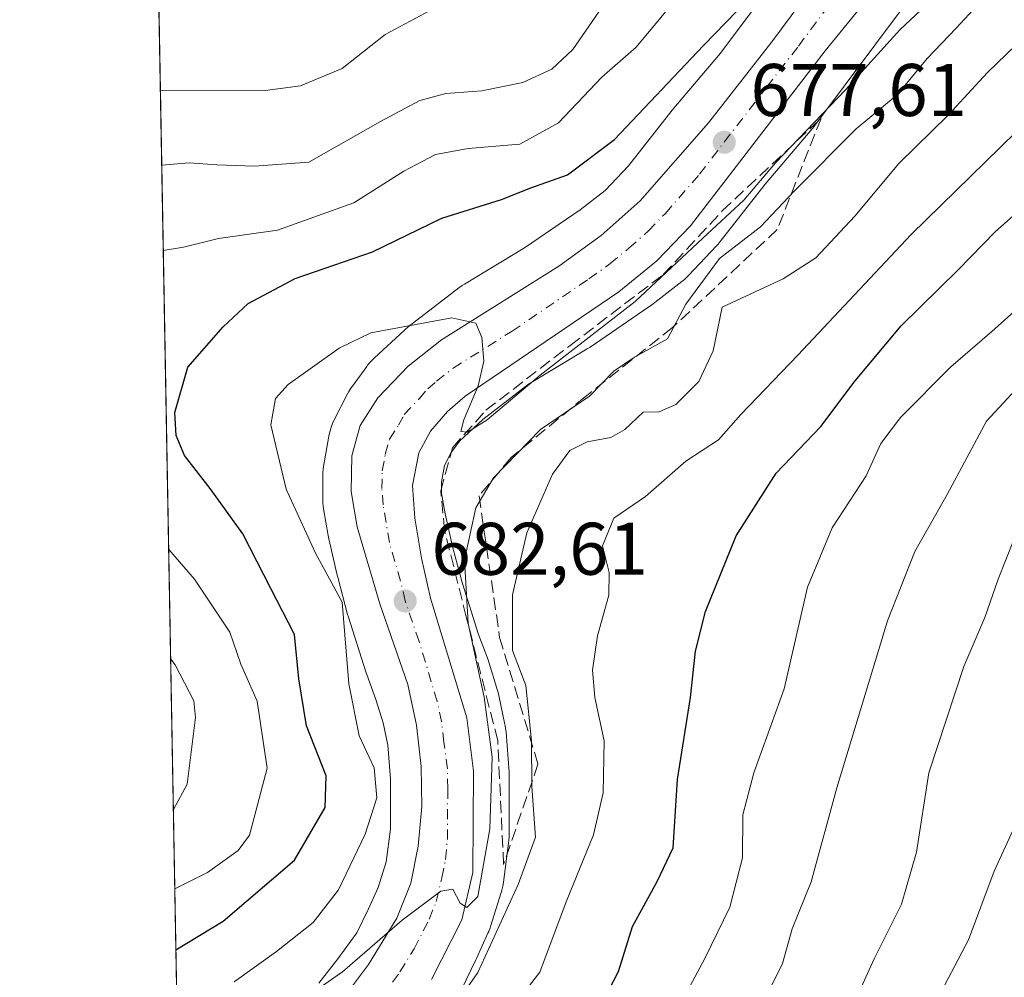
# Model space of a CAD drawing. Units: metres. Extents: x 624045 to 627487, y 4754999 to 4757376.
# Drawn here: x 624045 to 624177, y 4756148 to 4756277 of the extents above; entities that cross this region are included whole.
import ezdxf

# ---------------------------------------------------------------- set-up
doc = ezdxf.new("R2010")
doc.units = ezdxf.units.M
doc.header["$MEASUREMENT"] = 0
doc.linetypes.add('DGN Style 3', pattern=[2.307223458686699, 1.648016756204785, -0.6592067024819142])
doc.linetypes.add('DGN Style 4', pattern=[2.6384748266838614, 1.318413404963828, -0.6592067024819142, 0.001648016756204785, -0.6592067024819142])
for name, color, linetype, lineweight in [('Arbolado forestal CxS', 92, 'Continuous', 0), ('Carretera de calzada única Cxs', 7, 'Continuous', 13), ('Carretera de calzada única eje', 7, 'DGN Style 4', 0), ('Comarca CxS', 21, 'Continuous', 0), ('Comunidad Autónoma CxS', 142, 'Continuous', 0), ('Curva de nivel maestra', 30, 'Continuous', 30), ('Curva de nivel normal', 30, 'Continuous', 0), ('Instalación de energía eléctrica Cxs', 135, 'Continuous', 0), ('Municipio CxS', 4, 'Continuous', 0), ('Núcleo urbano CxS', 7, 'Continuous', 0), ('Provincia CxS', 1, 'Continuous', 0), ('Punto de cota en terreno', 7, 'Continuous', 0), ('Rótulo de punto de cota en terreno', 7, 'Continuous', 0), ('Talud superficial', 30, 'DGN Style 3', 0)]:
    doc.layers.add(name, color=color, linetype=linetype, lineweight=lineweight)
doc.styles.add('Style-Arial', font='txt')

# ---------------------------------------------------------------- blocks, each defined once
blk = doc.blocks.new('*U10')
at = {"layer": 'Arbolado forestal CxS', "color": 92, "linetype": 'Continuous', "lineweight": 0}
blk.add_polyline3d([(624104.0598999998, 4756146.194499999, 687.6689999999944), (624105.9999000002, 4756150.185699999, 687.3846000000049), (624106.0931000002, 4756150.3839, 687.3484999999928), (624107.6231000006, 4756153.763900001, 686.8049000000028), (624107.7260999996, 4756154.001499999, 686.8350000000064), (624107.9105000002, 4756154.4915, 686.8741000000009), (624107.9697000004, 4756154.672499999, 686.8812999999936), (624109.4096999997, 4756159.271500001, 686.9744000000064), (624109.5025000004, 4756159.5913, 686.9793000000063), (624109.6215000004, 4756160.101100001, 686.9676000000036), (624109.7067, 4756160.617699999, 686.9323000000004), (624109.7121000001, 4756160.659299999, 686.9284999999945), (624110.4222999997, 4756166.279100001, 686.3853999999993), (624110.4682999998, 4756166.7587, 686.3276999999945), (624110.4852999998, 4756167.2819, 686.244200000001), (624110.4855000004, 4756174.8529, 685.9765000000043), (624110.4685000004, 4756175.3761, 685.9649999999965), (624110.4622999999, 4756175.4619, 685.9611000000004), (624110.0525000002, 4756180.8321, 685.8279999999941), (624110.0072999997, 4756181.267100001, 685.8151999999973), (624109.9219000004, 4756181.783700001, 685.7796999999991), (624109.9027000006, 4756181.8771, 685.7707999999984), (624109.0828999998, 4756185.757099999, 685.6831999999995), (624108.9830999998, 4756186.1735, 685.6674999999959), (624108.9106999999, 4756186.426899999, 685.6493999999948), (624107.7906999999, 4756190.1161, 685.4204000000027), (624107.7112999996, 4756190.363500001, 685.4073000000062), (624107.6353000002, 4756190.5779, 685.391499999998), (624106.3702999996, 4756193.982899999, 685.2424000000028), (624104.1375000002, 4756200.977499999, 684.1601999999984), (624102.8947000002, 4756205.658700001, 682.6190999999963), (624101.8541000001, 4756210.219500001, 681.485400000005), (624101.3865, 4756212.944700001, 681.050700000007), (624101.3865, 4756214.533700001, 680.8940000000002), (624101.7692999998, 4756216.738700001, 680.6405999999988), (624102.6655000001, 4756218.4791, 680.4768999999942), (624103.7779000001, 4756220.0045, 680.4269000000058), (624106.9303000001, 4756222.9113, 680.0387999999948), (624113.0925000003, 4756227.661699999, 679.8187999999936), (624120.9935, 4756232.403100001, 679.7353000000003), (624121.3214999996, 4756232.610900001, 679.7091999999975), (624121.3942999998, 4756232.6599, 679.7088999999978), (624129.2843000004, 4756238.0579, 679.9790999999968), (624129.6370999999, 4756238.3137, 680.0332999999955), (624129.6760999998, 4756238.343900001, 680.0380000000005), (624133.7062999997, 4756241.4757, 680.4196999999986), (624134.0719, 4756241.7777, 680.5565999999963), (624134.4540999997, 4756242.135500001, 680.6805000000022), (624134.6041000001, 4756242.2897, 680.7228999999934), (624138.4040999999, 4756246.299500001, 680.3061000000016), (624138.6118999999, 4756246.5275, 680.2428999999975), (624138.8931, 4756246.8665, 680.1288000000059), (624144.9293000001, 4756254.565500001, 679.2289000000019), (624151.2719000002, 4756262.050100001, 678.3677000000025), (624151.5153000001, 4756262.3519, 678.2690000000002), (624151.5755000003, 4756262.431500001, 678.2402000000002), (624163.9577000003, 4756278.990300001, 676.4766999999993)], dxfattribs=at)
blk = doc.blocks.new('*U15')
at = {"layer": 'Arbolado forestal CxS', "color": 92, "linetype": 'Continuous', "lineweight": 0}
for points in [[(624151.1813000003, 4756288.6217, 674.2381000000023), (624138.9079, 4756272.2083, 674.6183000000019), (624132.6243000004, 4756264.793299999, 673.9110999999976), (624132.4319000002, 4756264.5573, 673.938599999994), (624126.5329, 4756257.033299999, 675.2213999999949), (624123.4084999999, 4756253.736300001, 675.6264999999985), (624120.0499, 4756251.126300001, 675.8417999999947), (624112.5565, 4756245.999700001, 677.1327000000019), (624104.4605, 4756241.1415, 678.3614999999991), (624104.1325000003, 4756240.933700001, 678.3889999999956), (624103.7068999996, 4756240.628699999, 678.4401999999973), (624103.6926999995, 4756240.617699999, 678.442200000005), (624096.8825000003, 4756235.367900001, 679.1453000000038), (624096.4921000004, 4756235.046700001, 679.1852000000072), (624096.3438999997, 4756234.9135, 679.2051000000065), (624092.3539000005, 4756231.2345, 679.749299999996), (624092.1199000003, 4756231.0099, 679.7611999999936), (624091.7620999999, 4756230.627900001, 679.7948000000034), (624091.4299, 4756230.223300001, 679.8457000000053), (624091.3125, 4756230.066099999, 679.8693000000058), (624089.3722999999, 4756227.405099999, 680.4081000000006), (624089.1848999998, 4756227.136700001, 680.4349999999977), (624088.9084999999, 4756226.692100001, 680.4857000000047), (624088.7242999999, 4756226.354699999, 680.5286999999954), (624086.9842999997, 4756222.9757, 681.0077000000019), (624086.9216999998, 4756222.851500001, 681.0225999999967), (624086.7055000003, 4756222.374700001, 681.0668000000006), (624086.5210999995, 4756221.8847, 681.0663999999961), (624086.3693000004, 4756221.3837, 681.0709999999963), (624086.2503000004, 4756220.8739, 681.0804999999964), (624086.2144999999, 4756220.681500001, 681.0853000000062), (624085.5044999998, 4756216.591499999, 681.1913000000059), (624085.4550999999, 4756216.2675, 681.2001000000018), (624085.4036999998, 4756215.7465, 681.218200000003), (624085.3865, 4756215.223300001, 681.2412999999942), (624085.3865, 4756212.263300001, 681.3592000000062), (624085.4035, 4756211.7401, 681.3283999999985), (624085.4549000004, 4756211.2191, 681.3053999999975), (624085.5016999999, 4756210.909499999, 681.2963000000018), (624086.1217, 4756207.2985, 681.2728999999963), (624086.1601, 4756207.091499999, 681.2507000000041), (624086.2067, 4756206.8731, 681.2295000000013), (624087.3265000005, 4756201.963099999, 680.6524000000063), (624087.3941000003, 4756201.689300001, 680.5610000000015), (624088.7238999996, 4756196.6801, 679.4667999999947), (624088.7287, 4756196.662699999, 679.4698000000062), (624088.8349000001, 4756196.3003, 679.5351999999984), (624091.1847000001, 4756188.939099999, 680.8920999999973), (624091.2302999999, 4756188.8007, 680.9171999999963), (624091.3066999996, 4756188.586100001, 680.957899999994), (624092.5516999997, 4756185.2347, 681.2926000000007), (624093.5000999998, 4756182.110300001, 681.1999000000069), (624094.1391000003, 4756179.0865, 680.6174000000028), (624094.4855000004, 4756174.5481, 679.8249999999971), (624094.4852999998, 4756167.785499999, 680.2360999999946), (624093.9276999999, 4756163.372300001, 680.4272000000057), (624092.8460999997, 4756159.918500001, 680.1710000000021), (624091.5623000005, 4756157.0821, 680.1423000000068), (624089.9855000004, 4756153.838500001, 680.931899999996), (624087.4151, 4756150.330700001, 681.4956999999995), (624084.8428999997, 4756147.0393, 682.3212000000058)], [(624066.1160000004, 4756124.218400001, 686.6536999999954), (624061.7588000001, 4756365.080499999, 663.3022000000057)]]:
    blk.add_polyline3d(points, dxfattribs=at)
blk = doc.blocks.new('5PATER')
at = {"layer": 'Instalación de energía eléctrica Cxs', "linetype": 'Continuous', "lineweight": 0}
h = blk.add_hatch(color=51, dxfattribs=at)
edge = h.paths.add_edge_path()
edge.add_ellipse((0, 0), major_axis=(-0.1095731443231308, -0.1110710700762829), ratio=0.9994222409660322, start_angle=0, end_angle=360)

msp = doc.modelspace()

# ---------------------------------------------------------------- linework, layer by layer
at = {"layer": 'Arbolado forestal CxS', "color": 92, "linetype": 'Continuous', "lineweight": 0, "extrusion": (-0.003756697931033219, 0.2076695869987256, 0.978191816494308), "elevation": 986029.6031956217, "flags": 128}
msp.add_lwpolyline([(-709987.2160409521, -4640456.911128364), (-709987.2160409521, -4640643.228586831)], dxfattribs=at)
at = {"layer": 'Arbolado forestal CxS', "color": 92, "linetype": 'Continuous', "lineweight": 0}
for points in [[(624151.1813000003, 4756288.6217, 674.2381000000023), (624138.9079, 4756272.2083, 674.6183000000019), (624132.6243000004, 4756264.793299999, 673.9110999999976), (624132.4319000002, 4756264.5573, 673.938599999994), (624126.5329, 4756257.033299999, 675.2213999999949), (624123.4084999999, 4756253.736300001, 675.6264999999985), (624120.0499, 4756251.126300001, 675.8417999999947), (624112.5565, 4756245.999700001, 677.1327000000019), (624104.4605, 4756241.1415, 678.3614999999991), (624104.1325000003, 4756240.933700001, 678.3889999999956), (624103.7068999996, 4756240.628699999, 678.4401999999973), (624103.6926999995, 4756240.617699999, 678.442200000005), (624096.8825000003, 4756235.367900001, 679.1453000000038), (624096.4921000004, 4756235.046700001, 679.1852000000072), (624096.3438999997, 4756234.9135, 679.2051000000065), (624092.3539000005, 4756231.2345, 679.749299999996), (624092.1199000003, 4756231.0099, 679.7611999999936), (624091.7620999999, 4756230.627900001, 679.7948000000034), (624091.4299, 4756230.223300001, 679.8457000000053), (624091.3125, 4756230.066099999, 679.8693000000058), (624089.3722999999, 4756227.405099999, 680.4081000000006), (624089.1848999998, 4756227.136700001, 680.4349999999977), (624088.9084999999, 4756226.692100001, 680.4857000000047), (624088.7242999999, 4756226.354699999, 680.5286999999954), (624086.9842999997, 4756222.9757, 681.0077000000019), (624086.9216999998, 4756222.851500001, 681.0225999999967), (624086.7055000003, 4756222.374700001, 681.0668000000006), (624086.5210999995, 4756221.8847, 681.0663999999961), (624086.3693000004, 4756221.3837, 681.0709999999963), (624086.2503000004, 4756220.8739, 681.0804999999964), (624086.2144999999, 4756220.681500001, 681.0853000000062), (624085.5044999998, 4756216.591499999, 681.1913000000059), (624085.4550999999, 4756216.2675, 681.2001000000018), (624085.4036999998, 4756215.7465, 681.218200000003), (624085.3865, 4756215.223300001, 681.2412999999942), (624085.3865, 4756212.263300001, 681.3592000000062), (624085.4035, 4756211.7401, 681.3283999999985), (624085.4549000004, 4756211.2191, 681.3053999999975), (624085.5016999999, 4756210.909499999, 681.2963000000018), (624086.1217, 4756207.2985, 681.2728999999963), (624086.1601, 4756207.091499999, 681.2507000000041), (624086.2067, 4756206.8731, 681.2295000000013), (624087.3265000005, 4756201.963099999, 680.6524000000063), (624087.3941000003, 4756201.689300001, 680.5610000000015), (624088.7238999996, 4756196.6801, 679.4667999999947), (624088.7287, 4756196.662699999, 679.4698000000062), (624088.8349000001, 4756196.3003, 679.5351999999984), (624091.1847000001, 4756188.939099999, 680.8920999999973), (624091.2302999999, 4756188.8007, 680.9171999999963), (624091.3066999996, 4756188.586100001, 680.957899999994), (624092.5516999997, 4756185.2347, 681.2926000000007), (624093.5000999998, 4756182.110300001, 681.1999000000069), (624094.1391000003, 4756179.0865, 680.6174000000028), (624094.4855000004, 4756174.5481, 679.8249999999971), (624094.4852999998, 4756167.785499999, 680.2360999999946), (624093.9276999999, 4756163.372300001, 680.4272000000057), (624092.8460999997, 4756159.918500001, 680.1710000000021), (624091.5623000005, 4756157.0821, 680.1423000000068), (624089.9855000004, 4756153.838500001, 680.931899999996), (624087.4151, 4756150.330700001, 681.4956999999995), (624084.8428999997, 4756147.0393, 682.3212000000058)], [(624163.9577000003, 4756278.990300001, 676.4766999999993), (624151.5755000003, 4756262.431500001, 678.2402000000002), (624151.5153000001, 4756262.3519, 678.2690000000002), (624151.2719000002, 4756262.050100001, 678.3677000000025), (624144.9293000001, 4756254.565500001, 679.2289000000019), (624138.8931, 4756246.8665, 680.1288000000059), (624138.6118999999, 4756246.5275, 680.2428999999975), (624138.4040999999, 4756246.299500001, 680.3061000000016), (624134.6041000001, 4756242.2897, 680.7228999999934), (624134.4540999997, 4756242.135500001, 680.6805000000022), (624134.0719, 4756241.7777, 680.5565999999963), (624133.7062999997, 4756241.4757, 680.4196999999986), (624129.6760999998, 4756238.343900001, 680.0380000000005), (624129.6370999999, 4756238.3137, 680.0332999999955), (624129.2843000004, 4756238.0579, 679.9790999999968), (624121.3942999998, 4756232.6599, 679.7088999999978), (624121.3214999996, 4756232.610900001, 679.7091999999975), (624120.9935, 4756232.403100001, 679.7353000000003), (624113.0925000003, 4756227.661699999, 679.8187999999936), (624106.9303000001, 4756222.9113, 680.0387999999948), (624103.7779000001, 4756220.0045, 680.4269000000058), (624102.6655000001, 4756218.4791, 680.4768999999942), (624101.7692999998, 4756216.738700001, 680.6405999999988), (624101.3865, 4756214.533700001, 680.8940000000002), (624101.3865, 4756212.944700001, 681.050700000007), (624101.8541000001, 4756210.219500001, 681.485400000005), (624102.8947000002, 4756205.658700001, 682.6190999999963), (624104.1375000002, 4756200.977499999, 684.1601999999984), (624106.3702999996, 4756193.982899999, 685.2424000000028), (624107.6353000002, 4756190.5779, 685.391499999998), (624107.7112999996, 4756190.363500001, 685.4073000000062), (624107.7906999999, 4756190.1161, 685.4204000000027), (624108.9106999999, 4756186.426899999, 685.6493999999948), (624108.9830999998, 4756186.1735, 685.6674999999959), (624109.0828999998, 4756185.757099999, 685.6831999999995), (624109.9027000006, 4756181.8771, 685.7707999999984), (624109.9219000004, 4756181.783700001, 685.7796999999991), (624110.0072999997, 4756181.267100001, 685.8151999999973), (624110.0525000002, 4756180.8321, 685.8279999999941), (624110.4622999999, 4756175.4619, 685.9611000000004), (624110.4685000004, 4756175.3761, 685.9649999999965), (624110.4855000004, 4756174.8529, 685.9765000000043), (624110.4852999998, 4756167.2819, 686.244200000001), (624110.4682999998, 4756166.7587, 686.3276999999945), (624110.4222999997, 4756166.279100001, 686.3853999999993), (624109.7121000001, 4756160.659299999, 686.9284999999945), (624109.7067, 4756160.617699999, 686.9323000000004), (624109.6215000004, 4756160.101100001, 686.9676000000036), (624109.5025000004, 4756159.5913, 686.9793000000063), (624109.4096999997, 4756159.271500001, 686.9744000000064), (624107.9697000004, 4756154.672499999, 686.8812999999936), (624107.9105000002, 4756154.4915, 686.8741000000009), (624107.7260999996, 4756154.001499999, 686.8350000000064), (624107.6231000006, 4756153.763900001, 686.8049000000028), (624106.0931000002, 4756150.3839, 687.3484999999928), (624105.9999000002, 4756150.185699999, 687.3846000000049), (624104.0598999998, 4756146.194499999, 687.6689999999944)]]:
    msp.add_polyline3d(points, dxfattribs=at)
at = {"layer": 'Carretera de calzada única Cxs', "color": 7, "linetype": 'Continuous', "lineweight": 13}
for points in [[(624087.2301000003, 4756143.840100001, 685.5050999999949), (624091.5500999996, 4756149.590100001, 684.767200000002), (624095.3501000004, 4756155.8201, 684.1223999999929), (624097.2500999998, 4756160.5101, 684.2271999999939), (624098.2301000003, 4756165.4801, 683.9750000000058), (624098.7100999998, 4756170.850099999, 683.6055000000051), (624098.6201, 4756176.2301, 683.5029999999971), (624098.0100999996, 4756181.7601, 683.4149999999936), (624096.8201000001, 4756187.2401, 683.5032000000066), (624093.0500999996, 4756198.110099999, 682.5283000000054), (624090.0301000001, 4756208.4901, 682.8822999999975), (624089.2100999998, 4756213.2301, 682.7434000000068), (624089.2801000001, 4756218.0101, 682.180600000007), (624090.4200999998, 4756222.100099999, 681.6043000000063), (624092.8000999996, 4756225.8301, 682.1536000000051), (624096.8701, 4756230.090100001, 681.738200000007), (624101.3701, 4756233.640100001, 681.6342000000004), (624117.1700999998, 4756243.5601, 680.5339999999997), (624122.8701, 4756247.670100001, 680.0871000000043), (624128.1201, 4756252.3301, 677.9680999999982), (624137.3000999996, 4756262.8201, 678.2975000000006), (624145.8501000004, 4756273.7601, 679.3699000000051), (624165.3701, 4756300.0101, 674.8215999999958)], [(624087.2301000003, 4756143.840100001, 685.5050999999949), (624091.5500999996, 4756149.590100001, 684.767200000002), (624095.3501000004, 4756155.8201, 684.1223999999929), (624097.2500999998, 4756160.5101, 684.2271999999939), (624098.2301000003, 4756165.4801, 683.9750000000058), (624098.7100999998, 4756170.850099999, 683.6055000000051), (624098.6201, 4756176.2301, 683.5029999999971), (624098.0100999996, 4756181.7601, 683.4149999999936), (624096.8201000001, 4756187.2401, 683.5032000000066), (624093.0500999996, 4756198.110099999, 682.5283000000054), (624090.0301000001, 4756208.4901, 682.8822999999975), (624089.2100999998, 4756213.2301, 682.7434000000068), (624089.2801000001, 4756218.0101, 682.180600000007), (624090.4200999998, 4756222.100099999, 681.6043000000063), (624092.8000999996, 4756225.8301, 682.1536000000051), (624096.8701, 4756230.090100001, 681.738200000007), (624101.3701, 4756233.640100001, 681.6342000000004), (624117.1700999998, 4756243.5601, 680.5339999999997), (624122.8701, 4756247.670100001, 680.0871000000043), (624128.1201, 4756252.3301, 677.9680999999982), (624137.3000999996, 4756262.8201, 678.2975000000006), (624145.8501000004, 4756273.7601, 679.3699000000051), (624165.3701, 4756300.0101, 674.8215999999958)], [(624172.9801000003, 4756297.0601, 675.7593999999954), (624153.0100999996, 4756272.550100001, 676.7091999999975), (624134.9101, 4756249.0001, 679.7707999999984), (624130.3501000004, 4756244.270099999, 679.6349000000046), (624125.2301000003, 4756240.090100001, 679.5613000000012), (624104.5500999996, 4756226.040100001, 680.1796000000032), (624102.1601, 4756224.0101, 680.3086999999941), (624099.8901000004, 4756221.340100001, 680.5702000000019), (624098.3300999999, 4756218.4301, 680.8316999999952), (624097.4801000003, 4756214.020099999, 681.192200000005), (624097.7801000001, 4756209.640100001, 681.6680999999953), (624098.6901000004, 4756204.2601, 682.6774000000005), (624099.8901000004, 4756198.890100001, 683.6113000000041), (624104.7600999996, 4756182.7601, 685.0932999999932), (624105.6901000004, 4756175.590100001, 686.0071999999927), (624105.6001000004, 4756161.970100001, 686.1839999999938), (624104.1201, 4756155.5601, 687.4918000000034), (624100.0100999996, 4756147.550100001, 687.2599000000046)], [(624172.9801000003, 4756297.0601, 675.7593999999954), (624153.0100999996, 4756272.550100001, 676.7091999999975), (624134.9101, 4756249.0001, 679.7707999999984), (624130.3501000004, 4756244.270099999, 679.6349000000046), (624125.2301000003, 4756240.090100001, 679.5613000000012), (624104.5500999996, 4756226.040100001, 680.1796000000032), (624102.1601, 4756224.0101, 680.3086999999941), (624099.8901000004, 4756221.340100001, 680.5702000000019), (624098.3300999999, 4756218.4301, 680.8316999999952), (624097.4801000003, 4756214.020099999, 681.192200000005), (624097.7801000001, 4756209.640100001, 681.6680999999953), (624098.6901000004, 4756204.2601, 682.6774000000005), (624099.8901000004, 4756198.890100001, 683.6113000000041), (624104.7600999996, 4756182.7601, 685.0932999999932), (624105.6901000004, 4756175.590100001, 686.0071999999927), (624105.6001000004, 4756161.970100001, 686.1839999999938), (624104.1201, 4756155.5601, 687.4918000000034), (624100.0100999996, 4756147.550100001, 687.2599000000046)]]:
    msp.add_polyline3d(points, dxfattribs=at)
at = {"layer": 'Carretera de calzada única eje', "color": 7, "linetype": 'DGN Style 4', "lineweight": 0}
msp.add_polyline3d([(624093.1901000004, 4756144.9901, 685.8785000000062), (624095.7801000001, 4756148.5701, 685.5685999999987), (624097.6700999998, 4756151.6801, 685.4282999999997), (624099.7301000003, 4756155.6801, 685.1855999999971), (624100.6700999998, 4756158.040100001, 684.9483999999939), (624101.4200999998, 4756161.2401, 684.6953999999969), (624101.9200999998, 4756163.720100001, 684.5644999999931), (624102.1601, 4756166.4101, 684.4496999999974), (624102.2100999998, 4756173.2301, 684.007500000007), (624102.1601, 4756175.9101, 683.8418999999994), (624101.6901000004, 4756179.4901, 683.6309000000037), (624101.3901000004, 4756182.2601, 683.501099999994), (624100.7801000001, 4756185.0001, 683.376099999994), (624098.3501000004, 4756193.0601, 683.0253999999986), (624096.4801000003, 4756198.5001, 682.5458999999975), (624095.8701, 4756201.1801, 682.434500000003), (624094.3501000004, 4756206.360099999, 682.1018999999942), (624093.9101, 4756209.0601, 681.8840000000055), (624093.5000999998, 4756211.4301, 681.7161999999954), (624093.3501000004, 4756213.630100001, 681.5702000000019), (624093.3901000004, 4756216.0101, 681.4189000000042), (624093.8000999996, 4756218.220100001, 681.2614999999934), (624094.3701, 4756220.2601, 681.1328000000067), (624095.5701000001, 4756222.130100001, 680.9489999999934), (624096.3501000004, 4756223.590100001, 680.9400000000023), (624098.3901000004, 4756225.720100001, 680.6774000000005), (624099.5100999996, 4756227.0601, 680.5752999999969), (624100.7100999998, 4756228.0701, 680.5041000000056), (624102.9600999998, 4756229.840100001, 680.2883000000002), (624110.8701, 4756234.800100001, 680.3270000000048), (624121.2100999998, 4756241.8301, 679.1208999999944), (624124.0500999996, 4756243.880100001, 679.1950999999972), (624126.6001000004, 4756245.970100001, 678.9228000000003), (624129.2301000003, 4756248.300100001, 678.5509000000021), (624131.5100999996, 4756250.6601, 678.3426999999938), (624136.1001000004, 4756255.9101, 678.0292000000045), (624145.1601, 4756267.6801, 677.0008999999991), (624149.4200999998, 4756273.1601, 677.016300000003), (624159.1901000004, 4756286.270099999, 675.882500000007)], dxfattribs=at)
at = {"layer": 'Comarca CxS', "color": 21, "linetype": 'Continuous', "lineweight": 0, "flags": 128}
msp.add_lwpolyline([(624086.4400009472, 4755000.729982422), (624044.5900009458, 4757314.149982397)], dxfattribs=at)
at = {"layer": 'Comunidad Autónoma CxS', "color": 142, "linetype": 'Continuous', "lineweight": 0, "flags": 128}
msp.add_lwpolyline([(624533.4392254489, 4755008.919752905), (624086.4400009472, 4755000.729982422), (624044.5900009458, 4757314.149982397), (624543.0383610803, 4757323.286970377), (626025.7083364129, 4757350.465588727), (626621.5086286489, 4757361.38712152), (627443.2300009722, 4757376.449982397), (627454.5621662994, 4756766.913334273), (627481.9684829707, 4755292.777199029), (627486.2400009714, 4755063.019982422), (626484.8103252655, 4755044.672122399)], close=True, dxfattribs=at)
at = {"layer": 'Curva de nivel maestra', "color": 30, "linetype": 'Continuous', "lineweight": 30, "flags": 128}
for points, elevation in [([(624123.1699999999, 4756144.7401), (624125.2100000001, 4756148.640100001), (624127.0899999999, 4756154.6801), (624130.3899999997, 4756160.7401), (624132.5700000003, 4756165.2601), (624133.1200000001, 4756174.470100001), (624134.9100000003, 4756185.4901), (624135.5599999997, 4756191.7301), (624136.8899999997, 4756197.0701), (624141.0300000003, 4756207.280099999), (624146.4400000004, 4756215.690099999), (624152.4400000004, 4756221.9901), (624157.04, 4756228.100099999), (624163.2300000006, 4756235.5101), (624170.9500000002, 4756243.120100001), (624175.9000000004, 4756248.170100001), (624183.5999999996, 4756255.040100001), (624188.7100000001, 4756259.970100001), (624195.1799999997, 4756265.020099999), (624205.8099999997, 4756273.6501), (624217.4600000001, 4756280.890100001)], 700.0000000000001), ([(624065.6213999996, 4756151.558700001), (624071.9900000002, 4756155.4001), (624081.5999999996, 4756163.590100001), (624085.7100000001, 4756170.700099999), (624085.8399999999, 4756174.950099999), (624083.1799999997, 4756181.670100001), (624082.1500000004, 4756188.020099999), (624081.5599999997, 4756193.970100001), (624078.3899999997, 4756200.1501), (624074.6200000001, 4756207.540100001), (624070.25, 4756213.640100001), (624066.7599999999, 4756218.0601), (624065.6600000003, 4756220.7601), (624065.4600000001, 4756223.870100001), (624067.2400000002, 4756229.970100001), (624071.9900000002, 4756235.370100001), (624075.3300000001, 4756238.520099999), (624081.6600000003, 4756241.880100001), (624092.0999999996, 4756245.460100001), (624101.4000000004, 4756250.030099999), (624109.4500000002, 4756252.540100001), (624113.4000000004, 4756254.0801), (624118.3399999999, 4756255.840100001), (624124.6600000003, 4756260.590100001), (624136.6600000003, 4756273.2601), (624142.5899999999, 4756279.4301)], 675)]:
    msp.add_lwpolyline(points, dxfattribs=dict(at, elevation=elevation))
at = {"layer": 'Curva de nivel normal', "color": 30, "linetype": 'Continuous', "lineweight": 0, "flags": 128}
for points, elevation in [([(624143.6600000003, 4756142.350000001), (624147.2699999996, 4756149.689999999), (624148.5800000001, 4756154.350000001), (624151.1200000001, 4756160.689999999), (624154.5700000003, 4756173.350000001), (624161.3899999997, 4756195.800000001), (624165.0800000001, 4756205.15), (624169.4600000001, 4756212.800000001), (624174.7199999997, 4756222.689999999), (624179.7599999999, 4756228.119999999), (624185.9800000006, 4756232.4), (624190.2100000001, 4756235.76), (624194.2100000001, 4756237.869999999), (624197.6600000003, 4756240.539999999), (624205.2699999996, 4756247.439999999), (624215.1100000005, 4756255.430000001), (624221.9100000003, 4756261.460000001), (624232.1299999999, 4756267.109999999), (624241.6399999997, 4756270.4), (624248.7000000002, 4756274.130000001), (624256.8700000001, 4756276.980000001), (624268.75, 4756279.980000001), (624273.54, 4756282.529999999), (624276.4800000006, 4756286.230000001)], 710.0000000000001), ([(624134.2100000001, 4756281.060000001), (624127.5899999999, 4756273.02), (624122.9400000004, 4756268.99), (624117.1399999997, 4756262.850000001), (624111.9000000004, 4756259.980000001), (624104.9699999997, 4756259.390000001), (624100.5700000003, 4756258.560000001), (624096.3099999997, 4756256.32), (624089.5800000001, 4756252.09), (624079.3099999997, 4756248.380000001), (624071.3300000001, 4756247.289999999), (624066.6600000003, 4756246.119999999), (624063.9189999999, 4756245.6643)], 670), ([(624073.4500000002, 4756147.220000001), (624079.1699999999, 4756151.310000001), (624084.0800000001, 4756155.220000001), (624087.5, 4756159.600000001), (624091.0800000001, 4756167.109999999), (624092.6699999999, 4756172.02), (624092.3099999997, 4756176.02), (624090.2999999998, 4756180.350000001), (624088.9100000003, 4756187.34), (624088.0199999996, 4756198.350000001), (624084.4100000003, 4756204.930000001), (624080.4699999997, 4756213.539999999), (624078.3899999997, 4756222.180000001), (624079.04, 4756225.76), (624080.75, 4756227.619999999), (624087.5800000001, 4756232.5), (624091.8700000001, 4756234.600000001), (624102.7800000003, 4756236.609999999), (624105.9900000002, 4756235.880000001), (624106.8200000003, 4756233.939999999), (624107.0599999997, 4756230.75), (624106.29, 4756227.439999999), (624104.3600000005, 4756222.880000001), (624103.9600000001, 4756221.279999999), (624104.8799999999, 4756221.230000001), (624107.5199999996, 4756222.859999999), (624114.6699999999, 4756228.880000001), (624127.4600000001, 4756238.810000001), (624136.5700000003, 4756247.32), (624142.0499999998, 4756252.42), (624146.3300000001, 4756257.439999999), (624155.7599999999, 4756267.279999999), (624163.0800000001, 4756275.359999999), (624168.0700000003, 4756280.09)], 680), ([(624175.3300000001, 4756280.630000001), (624170.6299999999, 4756275.560000001), (624166.7300000006, 4756271.480000001), (624162.7199999997, 4756266.630000001), (624157.1799999997, 4756262.02), (624148.8899999997, 4756253.710000001), (624144.2999999998, 4756248.859999999), (624138.8099999997, 4756244.58), (624134.2699999996, 4756238.439999999), (624131.8099999997, 4756233.76), (624127.3300000001, 4756231.300000001), (624124.5599999997, 4756229.42), (624121.2800000003, 4756226.039999999), (624114.6799999997, 4756221.550000001), (624108.3799999999, 4756215.07), (624105.9699999997, 4756211.02), (624104.4500000002, 4756204.02), (624104.9699999997, 4756195.480000001), (624107.1299999999, 4756185.539999999), (624108.2000000002, 4756177.480000001), (624107.8600000005, 4756167.810000001), (624106.2800000003, 4756158.730000001), (624104.7999999998, 4756157.24), (624103.9000000004, 4756157.82), (624102.9100000003, 4756159.710000001), (624101.2599999999, 4756159.439999999), (624096.0599999997, 4756155.539999999), (624088.0499999998, 4756148.600000001), (624080.7800000003, 4756143.51)], 685), ([(624063.5288000006, 4756267.2324), (624077.6500000004, 4756267.199999999), (624082.4100000003, 4756267.810000001), (624087.9900000002, 4756270.15), (624093.7999999998, 4756274.74), (624102.5300000003, 4756279.439999999)], 660), ([(624133.5, 4756144.189999999), (624136.8200000003, 4756150.369999999), (624140.2000000002, 4756157.300000001), (624141.9000000004, 4756163.939999999), (624141.9500000002, 4756169.689999999), (624143.4000000004, 4756175.380000001), (624147.5099999999, 4756186.689999999), (624150.6500000004, 4756200.350000001), (624153.9800000006, 4756208.350000001), (624158.54, 4756215.350000001), (624160.5099999999, 4756219.689999999), (624163.1399999997, 4756223.180000001), (624169.9100000003, 4756230.01), (624175.4600000001, 4756234.779999999), (624182.6900000004, 4756241.220000001), (624190.9199999999, 4756247.65), (624199.3499999996, 4756255.08), (624204.25, 4756259.109999999), (624206.6600000003, 4756261.710000001), (624208.79, 4756265.050000001), (624212.5300000003, 4756268.15), (624226.7100000001, 4756274.58), (624238.6699999999, 4756278.960000001)], 705), ([(624122.54, 4756277.76), (624119.04, 4756272.689999999), (624116.2400000002, 4756270.039999999), (624112.2999999998, 4756268.26), (624106.8099999997, 4756267.140000001), (624101.9400000004, 4756266.779999999), (624098.4400000004, 4756265.83), (624093.1799999997, 4756263.02), (624083.4900000002, 4756257.550000001), (624076.1399999997, 4756257.01), (624071.1299999999, 4756257.199999999), (624067.3899999997, 4756257.449999999), (624063.7112999996, 4756257.1492)], 665), ([(624108.8499999996, 4756141.15), (624114.5899999999, 4756148.550000001), (624118.1699999999, 4756158.02), (624121.8099999997, 4756167.02), (624123.1299999999, 4756172.689999999), (624123.25, 4756179.689999999), (624122.0199999996, 4756185.5), (624121.6799999997, 4756189.199999999), (624122.3600000005, 4756193.789999999), (624123.8899999997, 4756199.26), (624123.9500000002, 4756202.33), (624123.0499999998, 4756205.92), (624124.5599999997, 4756209.619999999), (624128.8499999996, 4756212.529999999), (624134.2599999999, 4756217.310000001), (624138.6600000003, 4756220.16), (624141.6699999999, 4756223.57), (624149.3200000003, 4756231.560000001), (624164.5800000001, 4756247.789999999), (624184.6600000003, 4756267.430000001), (624189.9900000002, 4756273.75), (624188.9900000002, 4756275.32), (624189.1100000005, 4756276.439999999), (624192.1299999999, 4756278.130000001)], 695), ([(624098.3399999999, 4756137.130000001), (624106.2800000003, 4756148.51), (624111.7000000002, 4756160.350000001), (624114.0199999996, 4756166.689999999), (624113.54, 4756173.52), (624113.4800000006, 4756179.67), (624112.7000000002, 4756187.130000001), (624110.9400000004, 4756191.810000001), (624110.9199999999, 4756195.630000001), (624110.9199999999, 4756199.33), (624112.8499999996, 4756207.680000001), (624116.2999999998, 4756215.560000001), (624118.6600000003, 4756218.76), (624120.9900000002, 4756219.92), (624124.1699999999, 4756220.49), (624126.0499999998, 4756221.59), (624128.5099999999, 4756223.9), (624130.6600000003, 4756223.930000001), (624132.9299999997, 4756224.92), (624136, 4756228.039999999), (624137.9600000001, 4756232.16), (624139.1399999997, 4756238.02), (624147.3499999996, 4756241.850000001), (624151.7699999996, 4756244.689999999), (624157.0199999996, 4756250.27), (624162.9500000002, 4756257.350000001), (624169.5599999997, 4756263.880000001), (624174.8799999999, 4756269.619999999), (624180, 4756274.560000001)], 690), ([(624280.1399999997, 4756267.130000001), (624269.5800000001, 4756262.060000001), (624258.4699999997, 4756259.480000001), (624247.6600000003, 4756254.949999999), (624240.9900000002, 4756252.630000001), (624236.3300000001, 4756250.460000001), (624221.29, 4756240.380000001), (624213.8499999996, 4756234.24), (624205.2300000006, 4756228.960000001), (624197.75, 4756222.560000001), (624190.1399999997, 4756211.890000001), (624188.0800000001, 4756206.01), (624187.4800000006, 4756199.77), (624182.0999999996, 4756178.07), (624179.5, 4756171.220000001), (624178.2699999996, 4756167.600000001), (624175.7699999996, 4756162.140000001), (624172.3300000001, 4756152.880000001), (624168.1600000003, 4756145.02)], 720), ([(624156.9600000001, 4756144.52), (624159.5999999996, 4756150.350000001), (624163.2699999996, 4756157.689999999), (624165.3200000003, 4756164.689999999), (624166.9500000002, 4756175.350000001), (624171.6799999997, 4756189.689999999), (624174.5199999996, 4756196.279999999), (624176.3200000003, 4756201.41), (624178.3700000001, 4756206.619999999)], 715), ([(624064.6469999999, 4756205.4211), (624068.1399999997, 4756201.430000001), (624072.8799999999, 4756194.289999999), (624074.3700000001, 4756190.01), (624076.54, 4756184.99), (624077.9000000004, 4756176.01), (624075.5199999996, 4756166.99), (624074.0199999996, 4756164.930000001), (624069.8700000001, 4756161.960000001), (624065.4731999999, 4756159.748000001)], 670), ([(624064.914, 4756190.660599999), (624065.5, 4756189.890000001), (624068.0099999999, 4756185.060000001), (624068.2699999996, 4756182.810000001), (624067.1200000001, 4756173.850000001), (624065.2796999998, 4756170.445900001)], 665)]:
    msp.add_lwpolyline(points, dxfattribs=dict(at, elevation=elevation))
at = {"layer": 'Municipio CxS', "color": 4, "linetype": 'Continuous', "lineweight": 0, "flags": 128}
msp.add_lwpolyline([(624086.4400009472, 4755000.729982422), (624044.5900009458, 4757314.149982397)], dxfattribs=at)
at = {"layer": 'Núcleo urbano CxS', "color": 7, "linetype": 'Continuous', "lineweight": 0}
for points in [[(624084.8428999997, 4756147.0393, 682.3212000000058), (624087.4151, 4756150.330700001, 681.4956999999995), (624089.9855000004, 4756153.838500001, 680.931899999996), (624091.5623000005, 4756157.0821, 680.1423000000068), (624092.8460999997, 4756159.918500001, 680.1710000000021), (624093.9276999999, 4756163.372300001, 680.4272000000057), (624094.4852999998, 4756167.785499999, 680.2360999999946), (624094.4855000004, 4756174.5481, 679.8249999999971), (624094.1391000003, 4756179.0865, 680.6174000000028), (624093.5000999998, 4756182.110300001, 681.1999000000069), (624092.5516999997, 4756185.2347, 681.2926000000007), (624091.3066999996, 4756188.586100001, 680.957899999994), (624091.2302999999, 4756188.8007, 680.9171999999963), (624091.1847000001, 4756188.939099999, 680.8920999999973), (624088.8349000001, 4756196.3003, 679.5351999999984), (624088.7287, 4756196.662699999, 679.4698000000062), (624088.7238999996, 4756196.6801, 679.4667999999947), (624087.3941000003, 4756201.689300001, 680.5610000000015), (624087.3265000005, 4756201.963099999, 680.6524000000063), (624086.2067, 4756206.8731, 681.2295000000013), (624086.1601, 4756207.091499999, 681.2507000000041), (624086.1217, 4756207.2985, 681.2728999999963), (624085.5016999999, 4756210.909499999, 681.2963000000018), (624085.4549000004, 4756211.2191, 681.3053999999975), (624085.4035, 4756211.7401, 681.3283999999985), (624085.3865, 4756212.263300001, 681.3592000000062), (624085.3865, 4756215.223300001, 681.2412999999942), (624085.4036999998, 4756215.7465, 681.218200000003), (624085.4550999999, 4756216.2675, 681.2001000000018), (624085.5044999998, 4756216.591499999, 681.1913000000059), (624086.2144999999, 4756220.681500001, 681.0853000000062), (624086.2503000004, 4756220.8739, 681.0804999999964), (624086.3693000004, 4756221.3837, 681.0709999999963), (624086.5210999995, 4756221.8847, 681.0663999999961), (624086.7055000003, 4756222.374700001, 681.0668000000006), (624086.9216999998, 4756222.851500001, 681.0225999999967), (624086.9842999997, 4756222.9757, 681.0077000000019), (624088.7242999999, 4756226.354699999, 680.5286999999954), (624088.9084999999, 4756226.692100001, 680.4857000000047), (624089.1848999998, 4756227.136700001, 680.4349999999977), (624089.3722999999, 4756227.405099999, 680.4081000000006), (624091.3125, 4756230.066099999, 679.8693000000058), (624091.4299, 4756230.223300001, 679.8457000000053), (624091.7620999999, 4756230.627900001, 679.7948000000034), (624092.1199000003, 4756231.0099, 679.7611999999936), (624092.3539000005, 4756231.2345, 679.749299999996), (624096.3438999997, 4756234.9135, 679.2051000000065), (624096.4921000004, 4756235.046700001, 679.1852000000072), (624096.8825000003, 4756235.367900001, 679.1453000000038), (624103.6926999995, 4756240.617699999, 678.442200000005), (624103.7068999996, 4756240.628699999, 678.4401999999973), (624104.1325000003, 4756240.933700001, 678.3889999999956), (624104.4605, 4756241.1415, 678.3614999999991), (624112.5565, 4756245.999700001, 677.1327000000019), (624120.0499, 4756251.126300001, 675.8417999999947), (624123.4084999999, 4756253.736300001, 675.6264999999985), (624126.5329, 4756257.033299999, 675.2213999999949), (624132.4319000002, 4756264.5573, 673.938599999994), (624132.6243000004, 4756264.793299999, 673.9110999999976), (624138.9079, 4756272.2083, 674.6183000000019), (624151.1813000003, 4756288.6217, 674.2381000000023)], [(624151.1813000003, 4756288.6217, 674.2381000000023), (624138.9079, 4756272.2083, 674.6183000000019), (624132.6243000004, 4756264.793299999, 673.9110999999976), (624132.4319000002, 4756264.5573, 673.938599999994), (624126.5329, 4756257.033299999, 675.2213999999949), (624123.4084999999, 4756253.736300001, 675.6264999999985), (624120.0499, 4756251.126300001, 675.8417999999947), (624112.5565, 4756245.999700001, 677.1327000000019), (624104.4605, 4756241.1415, 678.3614999999991), (624104.1325000003, 4756240.933700001, 678.3889999999956), (624103.7068999996, 4756240.628699999, 678.4401999999973), (624103.6926999995, 4756240.617699999, 678.442200000005), (624096.8825000003, 4756235.367900001, 679.1453000000038), (624096.4921000004, 4756235.046700001, 679.1852000000072), (624096.3438999997, 4756234.9135, 679.2051000000065), (624092.3539000005, 4756231.2345, 679.749299999996), (624092.1199000003, 4756231.0099, 679.7611999999936), (624091.7620999999, 4756230.627900001, 679.7948000000034), (624091.4299, 4756230.223300001, 679.8457000000053), (624091.3125, 4756230.066099999, 679.8693000000058), (624089.3722999999, 4756227.405099999, 680.4081000000006), (624089.1848999998, 4756227.136700001, 680.4349999999977), (624088.9084999999, 4756226.692100001, 680.4857000000047), (624088.7242999999, 4756226.354699999, 680.5286999999954), (624086.9842999997, 4756222.9757, 681.0077000000019), (624086.9216999998, 4756222.851500001, 681.0225999999967), (624086.7055000003, 4756222.374700001, 681.0668000000006), (624086.5210999995, 4756221.8847, 681.0663999999961), (624086.3693000004, 4756221.3837, 681.0709999999963), (624086.2503000004, 4756220.8739, 681.0804999999964), (624086.2144999999, 4756220.681500001, 681.0853000000062), (624085.5044999998, 4756216.591499999, 681.1913000000059), (624085.4550999999, 4756216.2675, 681.2001000000018), (624085.4036999998, 4756215.7465, 681.218200000003), (624085.3865, 4756215.223300001, 681.2412999999942), (624085.3865, 4756212.263300001, 681.3592000000062), (624085.4035, 4756211.7401, 681.3283999999985), (624085.4549000004, 4756211.2191, 681.3053999999975), (624085.5016999999, 4756210.909499999, 681.2963000000018), (624086.1217, 4756207.2985, 681.2728999999963), (624086.1601, 4756207.091499999, 681.2507000000041), (624086.2067, 4756206.8731, 681.2295000000013), (624087.3265000005, 4756201.963099999, 680.6524000000063), (624087.3941000003, 4756201.689300001, 680.5610000000015), (624088.7238999996, 4756196.6801, 679.4667999999947), (624088.7287, 4756196.662699999, 679.4698000000062), (624088.8349000001, 4756196.3003, 679.5351999999984), (624091.1847000001, 4756188.939099999, 680.8920999999973), (624091.2302999999, 4756188.8007, 680.9171999999963), (624091.3066999996, 4756188.586100001, 680.957899999994), (624092.5516999997, 4756185.2347, 681.2926000000007), (624093.5000999998, 4756182.110300001, 681.1999000000069), (624094.1391000003, 4756179.0865, 680.6174000000028), (624094.4855000004, 4756174.5481, 679.8249999999971), (624094.4852999998, 4756167.785499999, 680.2360999999946), (624093.9276999999, 4756163.372300001, 680.4272000000057), (624092.8460999997, 4756159.918500001, 680.1710000000021), (624091.5623000005, 4756157.0821, 680.1423000000068), (624089.9855000004, 4756153.838500001, 680.931899999996), (624087.4151, 4756150.330700001, 681.4956999999995), (624084.8428999997, 4756147.0393, 682.3212000000058)], [(624163.9577000003, 4756278.990300001, 676.4766999999993), (624151.5755000003, 4756262.431500001, 678.2402000000002), (624151.5153000001, 4756262.3519, 678.2690000000002), (624151.2719000002, 4756262.050100001, 678.3677000000025), (624144.9293000001, 4756254.565500001, 679.2289000000019), (624138.8931, 4756246.8665, 680.1288000000059), (624138.6118999999, 4756246.5275, 680.2428999999975), (624138.4040999999, 4756246.299500001, 680.3061000000016), (624134.6041000001, 4756242.2897, 680.7228999999934), (624134.4540999997, 4756242.135500001, 680.6805000000022), (624134.0719, 4756241.7777, 680.5565999999963), (624133.7062999997, 4756241.4757, 680.4196999999986), (624129.6760999998, 4756238.343900001, 680.0380000000005), (624129.6370999999, 4756238.3137, 680.0332999999955), (624129.2843000004, 4756238.0579, 679.9790999999968), (624121.3942999998, 4756232.6599, 679.7088999999978), (624121.3214999996, 4756232.610900001, 679.7091999999975), (624120.9935, 4756232.403100001, 679.7353000000003), (624113.0925000003, 4756227.661699999, 679.8187999999936), (624106.9303000001, 4756222.9113, 680.0387999999948), (624103.7779000001, 4756220.0045, 680.4269000000058), (624102.6655000001, 4756218.4791, 680.4768999999942), (624101.7692999998, 4756216.738700001, 680.6405999999988), (624101.3865, 4756214.533700001, 680.8940000000002), (624101.3865, 4756212.944700001, 681.050700000007), (624101.8541000001, 4756210.219500001, 681.485400000005), (624102.8947000002, 4756205.658700001, 682.6190999999963), (624104.1375000002, 4756200.977499999, 684.1601999999984), (624106.3702999996, 4756193.982899999, 685.2424000000028), (624107.6353000002, 4756190.5779, 685.391499999998), (624107.7112999996, 4756190.363500001, 685.4073000000062), (624107.7906999999, 4756190.1161, 685.4204000000027), (624108.9106999999, 4756186.426899999, 685.6493999999948), (624108.9830999998, 4756186.1735, 685.6674999999959), (624109.0828999998, 4756185.757099999, 685.6831999999995), (624109.9027000006, 4756181.8771, 685.7707999999984), (624109.9219000004, 4756181.783700001, 685.7796999999991), (624110.0072999997, 4756181.267100001, 685.8151999999973), (624110.0525000002, 4756180.8321, 685.8279999999941), (624110.4622999999, 4756175.4619, 685.9611000000004), (624110.4685000004, 4756175.3761, 685.9649999999965), (624110.4855000004, 4756174.8529, 685.9765000000043), (624110.4852999998, 4756167.2819, 686.244200000001), (624110.4682999998, 4756166.7587, 686.3276999999945), (624110.4222999997, 4756166.279100001, 686.3853999999993), (624109.7121000001, 4756160.659299999, 686.9284999999945), (624109.7067, 4756160.617699999, 686.9323000000004), (624109.6215000004, 4756160.101100001, 686.9676000000036), (624109.5025000004, 4756159.5913, 686.9793000000063), (624109.4096999997, 4756159.271500001, 686.9744000000064), (624107.9697000004, 4756154.672499999, 686.8812999999936), (624107.9105000002, 4756154.4915, 686.8741000000009), (624107.7260999996, 4756154.001499999, 686.8350000000064), (624107.6231000006, 4756153.763900001, 686.8049000000028), (624106.0931000002, 4756150.3839, 687.3484999999928), (624105.9999000002, 4756150.185699999, 687.3846000000049), (624104.0598999998, 4756146.194499999, 687.6689999999944)], [(624163.9577000003, 4756278.990300001, 676.4766999999993), (624151.5755000003, 4756262.431500001, 678.2402000000002), (624151.5153000001, 4756262.3519, 678.2690000000002), (624151.2719000002, 4756262.050100001, 678.3677000000025), (624144.9293000001, 4756254.565500001, 679.2289000000019), (624138.8931, 4756246.8665, 680.1288000000059), (624138.6118999999, 4756246.5275, 680.2428999999975), (624138.4040999999, 4756246.299500001, 680.3061000000016), (624134.6041000001, 4756242.2897, 680.7228999999934), (624134.4540999997, 4756242.135500001, 680.6805000000022), (624134.0719, 4756241.7777, 680.5565999999963), (624133.7062999997, 4756241.4757, 680.4196999999986), (624129.6760999998, 4756238.343900001, 680.0380000000005), (624129.6370999999, 4756238.3137, 680.0332999999955), (624129.2843000004, 4756238.0579, 679.9790999999968), (624121.3942999998, 4756232.6599, 679.7088999999978), (624121.3214999996, 4756232.610900001, 679.7091999999975), (624120.9935, 4756232.403100001, 679.7353000000003), (624113.0925000003, 4756227.661699999, 679.8187999999936), (624106.9303000001, 4756222.9113, 680.0387999999948), (624103.7779000001, 4756220.0045, 680.4269000000058), (624102.6655000001, 4756218.4791, 680.4768999999942), (624101.7692999998, 4756216.738700001, 680.6405999999988), (624101.3865, 4756214.533700001, 680.8940000000002), (624101.3865, 4756212.944700001, 681.050700000007), (624101.8541000001, 4756210.219500001, 681.485400000005), (624102.8947000002, 4756205.658700001, 682.6190999999963), (624104.1375000002, 4756200.977499999, 684.1601999999984), (624106.3702999996, 4756193.982899999, 685.2424000000028), (624107.6353000002, 4756190.5779, 685.391499999998), (624107.7112999996, 4756190.363500001, 685.4073000000062), (624107.7906999999, 4756190.1161, 685.4204000000027), (624108.9106999999, 4756186.426899999, 685.6493999999948), (624108.9830999998, 4756186.1735, 685.6674999999959), (624109.0828999998, 4756185.757099999, 685.6831999999995), (624109.9027000006, 4756181.8771, 685.7707999999984), (624109.9219000004, 4756181.783700001, 685.7796999999991), (624110.0072999997, 4756181.267100001, 685.8151999999973), (624110.0525000002, 4756180.8321, 685.8279999999941), (624110.4622999999, 4756175.4619, 685.9611000000004), (624110.4685000004, 4756175.3761, 685.9649999999965), (624110.4855000004, 4756174.8529, 685.9765000000043), (624110.4852999998, 4756167.2819, 686.244200000001), (624110.4682999998, 4756166.7587, 686.3276999999945), (624110.4222999997, 4756166.279100001, 686.3853999999993), (624109.7121000001, 4756160.659299999, 686.9284999999945), (624109.7067, 4756160.617699999, 686.9323000000004), (624109.6215000004, 4756160.101100001, 686.9676000000036), (624109.5025000004, 4756159.5913, 686.9793000000063), (624109.4096999997, 4756159.271500001, 686.9744000000064), (624107.9697000004, 4756154.672499999, 686.8812999999936), (624107.9105000002, 4756154.4915, 686.8741000000009), (624107.7260999996, 4756154.001499999, 686.8350000000064), (624107.6231000006, 4756153.763900001, 686.8049000000028), (624106.0931000002, 4756150.3839, 687.3484999999928), (624105.9999000002, 4756150.185699999, 687.3846000000049), (624104.0598999998, 4756146.194499999, 687.6689999999944)]]:
    msp.add_polyline3d(points, dxfattribs=at)
at = {"layer": 'Provincia CxS', "color": 1, "linetype": 'Continuous', "lineweight": 0, "flags": 128}
msp.add_lwpolyline([(624533.4392254489, 4755008.919752905), (624086.4400009472, 4755000.729982422), (624044.5900009458, 4757314.149982397), (624543.0383610803, 4757323.286970377), (626025.7083364129, 4757350.465588727), (626621.5086286489, 4757361.38712152), (627443.2300009722, 4757376.449982397), (627454.5621662994, 4756766.913334273), (627481.9684829707, 4755292.777199029), (627486.2400009714, 4755063.019982422), (626484.8103252655, 4755044.672122399)], close=True, dxfattribs=at)
at = {"layer": 'Talud superficial', "color": 30, "linetype": 'DGN Style 3', "lineweight": 0}
msp.add_polyline3d([(624114.3590000002, 4756176.524900001, 702.8277999999991), (624109.7287999997, 4756163.031099999, 690.0568000000058), (624108.9349999997, 4756179.699899999, 690.6992000000029), (624104.7017000001, 4756196.3687, 688.7629000000015), (624101.7912999997, 4756208.010299999, 683.4737000000023), (624101.2620999999, 4756213.301999999, 681.5124999999971), (624102.8496000003, 4756219.1229, 680.5148000000045), (624107.3475000003, 4756224.15, 680.1613999999972), (624118.6716999998, 4756232.881200001, 680.1049000000058), (624131.2130000005, 4756242.406199999, 680.5791000000027), (624139.1505000005, 4756250.978800001, 680.9884000000021), (624152.4590999996, 4756263.4407, 686.6674999999959), (624146.5730999997, 4756248.482600001, 697.9282999999997), (624132.4671999998, 4756235.276699999, 687.1584000000003), (624120.6967000002, 4756225.963099999, 687.1656999999977), (624110.7290000003, 4756217.7959, 686.842499999999), (624106.4215000002, 4756212.6406, 685.8215000000055), (624109.1995999999, 4756193.590500001, 694.8255999999965)], close=True, dxfattribs=at)
for points in [[(624109.7287999997, 4756163.031099999, 686.5228999999963), (624108.9349999997, 4756179.699899999, 685.0914000000049), (624104.7017000001, 4756196.3687, 684.4833999999975), (624101.7912999997, 4756208.010299999, 681.8874999999971), (624101.2620999999, 4756213.301999999, 681.0234999999957), (624102.8496000003, 4756219.1229, 680.4642000000022), (624107.3475000003, 4756224.15, 680.0120000000024), (624118.6716999998, 4756232.881200001, 679.5417000000016), (624131.2130000005, 4756242.406199999, 679.0283999999956), (624139.1505000005, 4756250.978800001, 678.6848000000027), (624152.4590999996, 4756263.4407, 678.0874999999943)], [(624152.4590999996, 4756263.4407, 678.0874999999943), (624146.5730999997, 4756248.482600001, 683.6873999999953), (624132.4671999998, 4756235.276699999, 682.2875000000058), (624120.6967000002, 4756225.963099999, 682.5446999999986), (624110.7290000003, 4756217.7959, 682.4275999999954), (624106.4215000002, 4756212.6406, 682.5528999999951), (624109.1995999999, 4756193.590500001, 686.8668999999937), (624114.3590000002, 4756176.524900001, 688.5979999999981), (624109.7287999997, 4756163.031099999, 686.5228999999963)]]:
    msp.add_polyline3d(points, dxfattribs=at)

# ---------------------------------------------------------------- block references
at = {"layer": 'Arbolado forestal CxS', "color": 92, "linetype": 'Continuous', "lineweight": 0}
for name in ['*U10', '*U15']:
    msp.add_blockref(name, (0, 0), dxfattribs=at)
at = {"layer": 'Punto de cota en terreno', "color": 7, "linetype": 'Continuous', "lineweight": 0, "xscale": 10, "yscale": 10, "zscale": 10}
for p in [(624139.4299999997, 4756260.230000001, 677.6100000000006), (624096.4800000006, 4756198.49, 682.6100000000006)]:
    msp.add_blockref('5PATER', p, dxfattribs=at)

# ---------------------------------------------------------------- texts
at = {"layer": 'Rótulo de punto de cota en terreno', "color": 7, "linetype": 'Continuous', "lineweight": 0, "style": 'Style-Arial'}
for s, p in [('677,61', (624142.9578, 4756263.7578)), ('682,61', (624100.0077999998, 4756202.0178))]:
    msp.add_text(s, height=7.000000000000002, dxfattribs=at).set_placement(p)

doc.saveas('drawing.dxf')
